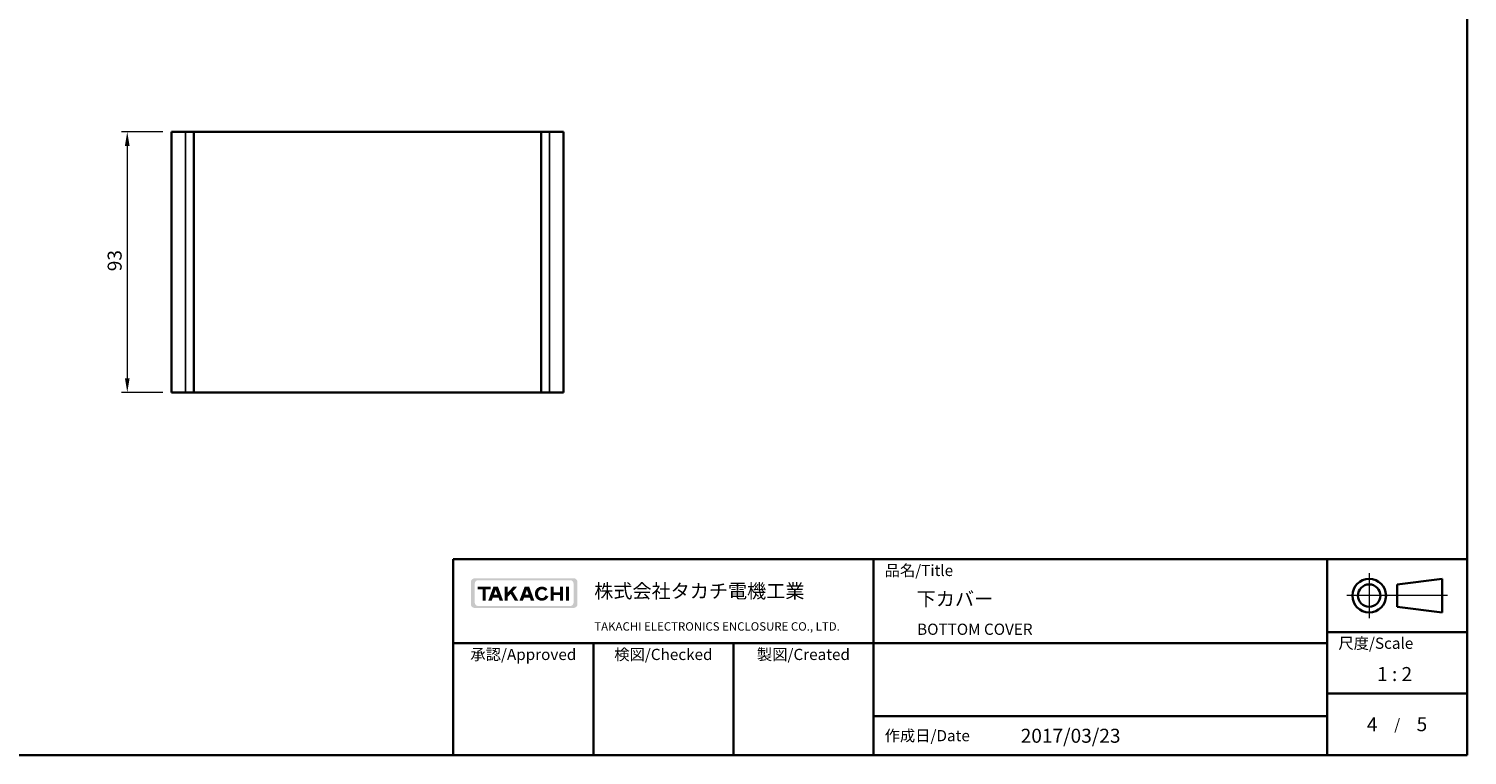
# Model space of a CAD drawing. Units: millimetres. Extents: x 29 to 3979, y 16 to 718.
# Drawn here: x 2869 to 3382, y 16 to 275 of the extents above; entities that cross this region are included whole.
import ezdxf
from ezdxf.enums import TextEntityAlignment as Align

# ---------------------------------------------------------------- set-up
doc = ezdxf.new("R2010")
doc.units = ezdxf.units.MM
doc.header["$LTSCALE"] = 2
doc.layers.get('Defpoints').update_dxf_attribs({"lineweight": 25})
for name, color, linetype, lineweight in [('Border (ISO)', 7, 'Continuous', 35), ('Dimension (ISO)', 7, 'Continuous', 18), ('Hatch (ISO)', 1, 'Continuous', 18), ('Title (ISO)', 7, 'Continuous', 35), ('Visible (ISO)', 7, 'Continuous', 35), ('Visible Narrow (ISO)', 7, 'Continuous', 25)]:
    doc.layers.add(name, color=color, linetype=linetype, lineweight=lineweight)
doc.styles.add('Note Text (TK)', font='txt')
doc.styles.add('文字スタイル67', font='arial.ttf')
doc.dimstyles.new('Default - Method 1b (TK)', dxfattribs={"dimscale": 2, "dimtxt": 2.5, "dimasz": 2.5, "dimexe": 1, "dimexo": 1.499999999999999, "dimgap": 1, "dimtad": 1, "dimtoh": 1, "dimrnd": 1e-08, "dimdsep": 46, "dimtxsty": 'Note Text (TK)', "dimcen": 0.09, "dimdle": 5, "dimclrd": 100, "dimclre": 100, "dimclrt": 7, "dimadec": 1, "dimazin": 1, "dimtfac": 1, "dimtmove": 0, "dimatfit": 3, "dimfxl": 1, "dimtolj": 1, "dimlwd": -1, "dimlwe": -1, "dimarcsym": 0})

# ---------------------------------------------------------------- blocks, each defined once
blk = doc.blocks.new('図面枠 tk図枠')
at = {"layer": 'Border (ISO)'}
for p in [(405.4999999999999, 289), (14.50000000000001, 8.000000000000007)]:
    blk.add_line(p, (405.4999999999999, 8.000000000000007), dxfattribs=at)
blk = doc.blocks.new('表題欄 tk表題欄')
at = {"layer": 'Hatch (ISO)'}
h = blk.add_hatch(color=256, dxfattribs=at)
edge = h.paths.add_edge_path(flags=0)
edge.add_arc((95.57537688673352, 236.2990653650367), 0.5958259999999996, 269.9999999999897, 360)
edge.add_line((96.17120288673351, 236.2990653650368), (96.17120288673348, 239.7107813650365))
edge.add_arc((95.5753768867335, 239.7107813650366), 0.5958259999999996, 0, 90.0000000000068)
edge.add_line((95.57537688673342, 240.3066073650366), (79.13710888673356, 240.3066073650366))
edge.add_arc((79.13710888673353, 239.7107813650366), 0.5958259999999996, 89.99999999999744, 180)
edge.add_line((78.54128288673353, 239.7107813650365), (78.54128288673331, 236.2990653650368))
edge.add_arc((79.13710888673332, 236.2990653650365), 0.5958259999999996, 180, 270.0000000000231)
edge.add_line((79.13710888673356, 235.7032393650365), (95.57537688673342, 235.7032393650367))
edge = h.paths.add_edge_path()
edge.add_line((77.83935088673357, 239.9556413650366), (77.83935088673357, 236.0542053650368))
edge.add_arc((78.54128288673346, 236.0542053650367), 0.7019319999998935, 180, 270.0000000000087)
edge.add_line((78.54128288673357, 235.3522733650368), (96.17120288673352, 235.3522733650368))
edge.add_arc((96.17120288673351, 236.0542053650367), 0.7019319999998921, 270, 360)
edge.add_line((96.8731348867334, 236.0542053650368), (96.87313488673352, 239.9556413650366))
edge.add_arc((96.1712028867336, 239.9556413650367), 0.7019319999998921, 0, 90.00000000000873)
edge.add_line((96.17120288673348, 240.6575733650367), (78.54128288673357, 240.6575733650366))
edge.add_arc((78.54128288673357, 239.9556413650366), 0.7019319999999984, 90, 180)
for points in [[(79.07181288673355, 239.1476033650369), (79.07181288673355, 238.6578833650367), (79.92066088673353, 238.6578833650367), (79.92066088673353, 236.6581933650368), (80.50832488673353, 236.6581933650368), (80.50832488673353, 238.6578833650367), (81.35717288673355, 238.6578833650367), (81.35717288673355, 239.1476033650369)], [(85.68407849525303, 236.6581933650368), (84.9434673993943, 237.8918698287545), (84.41792288673358, 237.3246628822781), (84.41792288673358, 236.6581933650368), (83.89555488673355, 236.6581933650368), (83.89555488673355, 239.1476033650369), (84.41792288673358, 239.1476033650369), (84.41792288673358, 238.0993979968839), (85.38913556809511, 239.1476033650369), (86.10696490847272, 239.1476033650369), (85.31925422435492, 238.2974470774499), (86.30334488673353, 236.6581933650368)], [(92.09142939614459, 239.1476033650369), (92.09142939614459, 236.6581933650368), (92.60971639614465, 236.6581933650368), (92.60971639614465, 237.6580383650368), (93.76872039614462, 237.6580383650368), (93.76872039614462, 236.6581933650368), (94.28700739614459, 236.6581933650368), (94.28700739614459, 239.1476033650369), (93.76872039614462, 239.1476033650369), (93.76872039614462, 238.1477583650367), (92.60971639614465, 238.1477583650367), (92.60971639614465, 239.1476033650369)], [(94.84202339614467, 239.1476033650369), (94.84202339614467, 236.6581933650368), (95.36439139614473, 236.6581933650368), (95.36439139614473, 239.1476033650369)]]:
    blk.add_hatch(color=256, dxfattribs=at).paths.add_polyline_path(points)
h = blk.add_hatch(color=256, dxfattribs=at)
h.paths.add_polyline_path([(82.59020695886475, 237.7110913650368), (81.95242681460243, 237.7110913650368), (82.27131688673356, 238.5794973650367)], flags=0)
h.paths.add_polyline_path([(82.77903014574996, 237.1968853650368), (81.76360362771717, 237.1968853650368), (81.56578886050404, 236.6581933650368), (80.94907288673355, 236.6581933650368), (81.86321688673357, 239.1476033650369), (82.67941688673353, 239.1476033650369), (83.59356088673351, 236.6581933650368), (82.97684491296302, 236.6581933650368)])
h = blk.add_hatch(color=256, dxfattribs=at)
h.paths.add_polyline_path([(87.52707281460246, 237.7110913650368), (88.16485295886469, 237.7110913650368), (87.84596288673359, 238.5794973650367)], flags=0)
h.paths.add_polyline_path([(87.14043486050403, 236.6581933650368), (87.3382496277172, 237.1968853650368), (88.35367614574989, 237.1968853650368), (88.551490912963, 236.6581933650368), (89.16820688673343, 236.6581933650368), (88.25406288673352, 239.1476033650369), (87.43786288673356, 239.1476033650369), (86.52371888673358, 236.6581933650368)])
h = blk.add_hatch(color=256, dxfattribs=at)
edge = h.paths.add_edge_path()
edge.add_arc((90.52309888673334, 237.9028983650369), 1.273272000000011, 38.55054079078439, 336.5820184016556)
edge.add_line((91.69149139614446, 237.3968543650369), (91.17255542714857, 237.6216113977801))
edge.add_ellipse((90.52309888673352, 237.9028983650369), major_axis=(0, -0.7998759999999119), ratio=0.8673469387756529, start_angle=128.5505407907963, end_angle=426.582018401653, ccw=False)
edge.add_line((91.09381514418376, 238.3576891122095), (91.51887237036831, 238.6964075050431))
at = {"layer": 'Title (ISO)'}
for p, q in [((74.70882392282105, 244.052739026017), (255.7088239228211, 244.052739026017)), ((74.70882392282105, 209.052739026017), (74.70882392282105, 244.052739026017)), ((149.7088239228211, 244.052739026017), (149.7088239228211, 209.052739026017)), ((230.7088239228211, 244.052739026017), (230.7088239228211, 209.052739026017)), ((255.7088239228211, 244.052739026017), (255.7088239228211, 209.052739026017)), ((243.2088239228211, 239.552739026017), (251.2088239228211, 240.5527390260171)), ((243.2088239228211, 239.552739026017), (243.2088239228211, 235.552739026017)), ((251.2088239228211, 234.552739026017), (251.2088239228211, 240.5527390260171)), ((243.2088239228211, 235.552739026017), (251.2088239228211, 234.552739026017)), ((74.70882392282105, 229.052739026017), (230.7088239228211, 229.052739026017)), ((99.70882392282108, 229.052739026017), (99.70882392282108, 209.052739026017)), ((124.708823922821, 229.052739026017), (124.708823922821, 209.052739026017)), ((230.7088239228211, 231.052739026017), (255.7088239228211, 231.052739026017)), ((230.7088239228211, 220.052739026017), (255.7088239228211, 220.052739026017)), ((149.7088239228211, 216.052739026017), (230.7088239228211, 216.052739026017)), ((255.7088239228211, 209.052739026017), (74.70882392282105, 209.052739026017))]:
    blk.add_line(p, q, dxfattribs=at)
at = {"layer": 'Title (ISO)', "color": 4, "linetype": 'Continuous', "lineweight": 18}
for p, q in [((238.2088239228211, 241.552739026017), (238.2088239228211, 233.552739026017)), ((252.2088239228211, 237.552739026017), (234.2088239228211, 237.552739026017))]:
    blk.add_line(p, q, dxfattribs=at)
at = {"layer": 'Title (ISO)'}
for radius in [3, 2]:
    blk.add_circle((238.2088239228211, 237.552739026017), radius, dxfattribs=at)
at = {"layer": 'Title (ISO)', "color": 1, "char_height": 2.000000029802322, "line_spacing_factor": 1.5, "style": 'Note Text (TK)'}
for s, insert, attachment_point in [('\\fＭＳ Ｐゴシック|b0|i0;\\H2.0000;品名/Title', (151.708823922821, 242.052739026017), 4), ('\\fＭＳ Ｐゴシック|b0|i0;\\H2.0000;尺度/Scale', (232.7088239228211, 229.052739026017), 4), ('\\fＭＳ Ｐゴシック|b0|i0;\\H2.0000;承認/Approved', (87.20882392282108, 227.052739026017), 5), ('\\fＭＳ Ｐゴシック|b0|i0;\\H2.0000;検図/Checked', (112.208823922821, 227.052739026017), 5), ('\\fＭＳ Ｐゴシック|b0|i0;\\H2.0000;製図/Created', (137.2088239228211, 227.052739026017), 5), ('\\fＭＳ Ｐゴシック|b0|i0;\\H2.0000;作成日/Date', (151.708823922821, 212.552739026017), 4)]:
    blk.add_mtext(s, dxfattribs=dict(at, insert=insert, attachment_point=attachment_point))
at = {"layer": 'Title (ISO)', "color": 7, "line_spacing_factor": 1.5, "style": 'Note Text (TK)'}
for s, insert, char_height, attachment_point in [('株式会社タカチ電機工業', (99.87313488673345, 238.052739026017), 2.5, 4), ('\\fArial|b0|i0;\\H1.4986;TAKACHI ELECTRONICS ENCLOSURE CO., LTD.', (99.87313488673342, 232.052739026017), 1.49859994649887, 4), ('\\fＭＳ Ｐゴシック|b0|i0;\\H2.0000;/', (243.2088239228211, 214.552739026017), 2.000000029802322, 5)]:
    blk.add_mtext(s, dxfattribs=dict(at, insert=insert, char_height=char_height, attachment_point=attachment_point))
at = {"layer": 'Title (ISO)', "color": 7}
for tag, p, height, style in [('<品名>_001', (157.524164831912, 235.6677958441988), 2.5, 'Note Text (TK)'), ('<Title>_001', (157.4796288307291, 230.5527390111159), 2.000000029802322, '文字スタイル67'), ('<尺度>_001', (239.8139375591847, 222.3098412987444), 2.5, 'Note Text (TK)'), ('<ページ_No.>_001', (237.9488807410029, 213.302739026017), 2.5, 'Note Text (TK)'), ('<総ページ数>_001', (246.7997330137301, 213.302739026017), 2.5, 'Note Text (TK)'), ('作成日_001', (175.8664943773665, 211.2814322078352), 2.5, 'Note Text (TK)')]:
    blk.add_attdef(tag, p, '', height=height, dxfattribs=dict(at, style=style))
at = {"layer": 'Title (ISO)', "color": 7, "style": 'Note Text (TK)'}
blk.add_attdef('<承認>', text='', height=2.5, dxfattribs=at).set_placement((87.20882392282108, 217.052739026017), align=Align.MIDDLE_CENTER)
blk = doc.blocks.new('*D67')
at = {"layer": 'Defpoints', "color": 0}
for p in [(2919.83506243026, 238.6032791267601), (2904.086639308567, 145.6032791267601), (2919.83506243026, 145.6032791267601)]:
    blk.add_point(p, dxfattribs=at)
at = {"layer": 'Dimension (ISO)', "color": 100}
for p, q in [((2916.835062430261, 238.6032791267601), (2902.086639308567, 238.6032791267601)), ((2904.086639308567, 233.6032791267601), (2904.086639308567, 150.6032791267601)), ((2916.835062430261, 145.6032791267601), (2902.086639308567, 145.6032791267601))]:
    blk.add_line(p, q, dxfattribs=at)
for points in [[(2903.253305975234, 233.6032791267601), (2904.919972641901, 233.6032791267601), (2904.086639308567, 238.6032791267601)], [(2903.253305975234, 150.6032791267601), (2904.919972641901, 150.6032791267601), (2904.086639308567, 145.6032791267601)]]:
    blk.add_solid(points, dxfattribs=at)
at = {"layer": 'Dimension (ISO)', "color": 7, "insert": (2899.586639308567, 188.8504382176691), "char_height": 5, "attachment_point": 4, "rotation": 90, "style": 'Note Text (TK)'}
blk.add_mtext('\\A1;93', dxfattribs=at)

msp = doc.modelspace()

# ---------------------------------------------------------------- linework, layer by layer
at = {"layer": 'Visible (ISO)'}
for p, q in [((3059.835062430178, 238.6032791267601), (2919.83506243026, 238.6032791267179)), ((2919.83506243026, 238.6032791267601), (2919.83506243026, 145.6032791267601)), ((2927.835062430263, 238.6032791267586), (2927.835062430263, 145.6032791267586)), ((3051.835062430175, 238.6032791267586), (3051.835062430175, 145.6032791267586)), ((3059.835062430178, 238.6032791267601), (3059.835062430178, 145.6032791267601)), ((2919.83506243026, 145.6032791267187), (3059.835062430178, 145.6032791267601))]:
    msp.add_line(p, q, dxfattribs=at)
at = {"layer": 'Visible Narrow (ISO)'}
for p, q in [((2924.835062430265, 238.6032791267586), (2924.835062430265, 145.6032791267586)), ((3054.835062430174, 238.6032791267586), (3054.835062430174, 145.6032791267586))]:
    msp.add_line(p, q, dxfattribs=at)

# ---------------------------------------------------------------- block references
at = {"xscale": 2, "yscale": 2, "zscale": 2}
msp.add_blockref('図面枠 tk図枠', (2571.5, 0), dxfattribs=at)
ref = msp.add_blockref('表題欄 tk表題欄', (2871.082352154358, -402.1054780520341), dxfattribs=dict(xscale=2, yscale=2, zscale=2))
ref.add_attrib('<品名>_001', '下カバー', (3185.960227272728, 69.34375000000001), dxfattribs={"layer": 'Title (ISO)', "color": 7, "height": 5, "style": 'Note Text (TK)'})
ref.add_attrib('<尺度>_001', '1 : 2', (3350.309321902518, 42.50567794245325), dxfattribs={"layer": 'Title (ISO)', "color": 7, "height": 5, "style": 'Note Text (TK)'})
ref.add_attrib('作成日_001', '2017/03/23', (3223.076739427013, 20.45909168423668), dxfattribs={"layer": 'Title (ISO)', "color": 7, "height": 5, "style": 'Note Text (TK)'})
ref.add_attrib('<Title>_001', 'BOTTOM COVER', (3186.090723049836, 58.99863571369714), dxfattribs={"layer": 'Title (ISO)', "color": 7, "height": 4.000000059604644, "style": '文字スタイル67'})
ref.add_attrib('<ページ_No.>_001', '4', (3346.668233752945, 24.50000000000003), dxfattribs={"layer": 'Title (ISO)', "color": 7, "height": 5, "style": 'Note Text (TK)'})
ref.add_attrib('<総ページ数>_001', '5', (3364.423229567159, 24.58526603001367), dxfattribs={"layer": 'Title (ISO)', "color": 7, "height": 5, "style": 'Note Text (TK)'})

# ---------------------------------------------------------------- dimensions: what is measured, and where the dimension line sits
at = {"layer": 'Dimension (ISO)', "color": 100}
dim = msp.add_linear_dim(base=(2904.086639308567, 145.6032791267601), p1=(2919.83506243026, 238.6032791267601), p2=(2919.83506243026, 145.6032791267601), angle=90, dimstyle='Default - Method 1b (TK)', override={"dimtoh": 0, "dimdec": 2, "dimtp": 0, "dimtm": 0, "dimtdec": 2, "dimtofl": 0, "dimatfit": 1}, dxfattribs=at)
dim.commit()
dim.dimension.update_dxf_attribs({"geometry": '*D67', "text_midpoint": (2904.086639308567, 192.1032791267601), "dimtype": 160})

doc.saveas('drawing.dxf')
